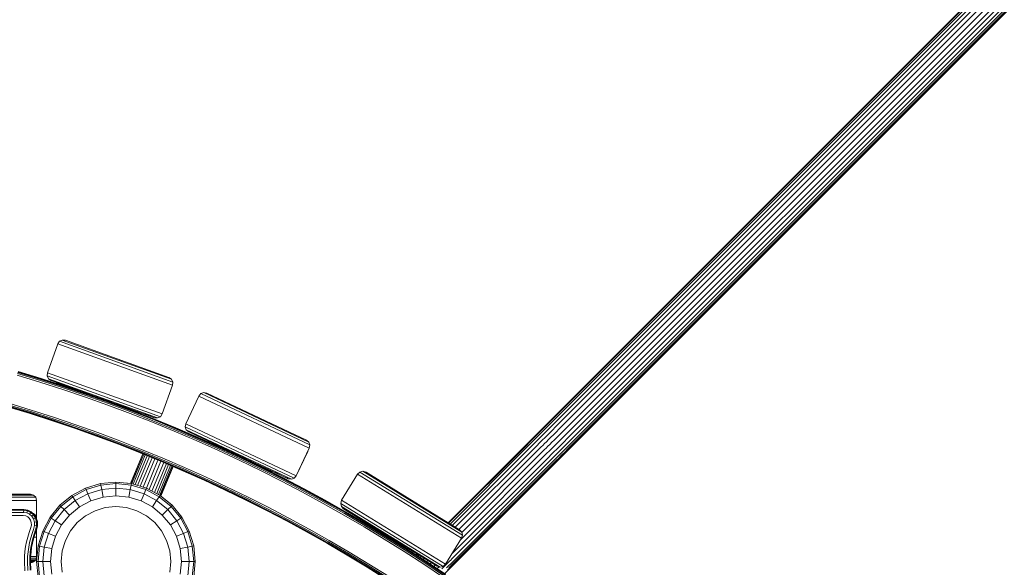
# Model space of a CAD drawing. Units: millimetres. Extents: x -88 to 10799, y -3986 to 9685.
# Drawn here: x 7420 to 8227, y 555 to 1004 of the extents above; entities that cross this region are included whole.
import ezdxf

# ---------------------------------------------------------------- set-up
doc = ezdxf.new("R2010")
doc.units = ezdxf.units.MM
doc.layers.add('размер', color=92, linetype='Continuous', lineweight=15)
doc.styles.get("Standard").update_dxf_attribs({"font": 'txt.shx'})
doc.dimstyles.new('Размер М1.1', dxfattribs={"dimtxt": 300, "dimasz": 200, "dimexe": 1, "dimexo": 1, "dimgap": 50, "dimtad": 1, "dimdec": 0, "dimzin": 0, "dimtxsty": 'Standard', "dimcen": 2.5, "dimazin": 0, "dimtfac": 1, "dimtmove": 0, "dimatfit": 3, "dimfxl": 1, "dimtzin": 0, "dimarcsym": 0})

# ---------------------------------------------------------------- blocks, each defined once
blk = doc.blocks.new('A$C84a5eb38')
at = {"color": 0, "linetype": 'Continuous', "lineweight": 0}
for p, q in [((51.57, 1611.56), (725.65, 2285.64)), ((53.52, 1612.86), (727.54, 2286.88)), ((55.98, 1613.41), (729.96, 2287.39)), ((58.79, 1613.19), (732.73, 2287.13)), ((61.77, 1612.21), (735.67, 2286.12)), ((64.69, 1610.53), (738.58, 2284.42)), ((67.38, 1608.27), (741.26, 2282.15)), ((69.63, 1605.59), (743.52, 2279.48)), ((71.31, 1602.66), (745.22, 2276.57)), ((70.67, 1592.47), (744.74, 2266.54)), ((71.96, 1594.41), (745.98, 2268.44)), ((72.29, 1599.69), (746.23, 2273.63)), ((72.52, 1596.88), (746.49, 2270.86)), ((734.3, 2255.47), (67.43, 1588.59)), ((-346.14, 1680.11), (-354.59, 1656.58)), ((-344.63, 1682.31), (-346.14, 1680.11)), ((-346.14, 1680.11), (-252.02, 1646.33)), ((-342.36, 1683.37), (-344.63, 1682.31)), ((-344.63, 1682.31), (-251.78, 1648.99)), ((-342.36, 1683.37), (-252.86, 1651.26)), ((-339.75, 1683.13), (-342.36, 1683.37)), ((-339.75, 1683.13), (-255.04, 1652.73)), ((-360.64, 1648.94), (-379.43, 1654.66)), ((-360.25, 1650.19), (-379.06, 1655.92)), ((-359.97, 1651.09), (-378.79, 1656.82)), ((-359.8, 1651.62), (-378.63, 1657.36)), ((-359.74, 1651.8), (-378.58, 1657.54)), ((-354.59, 1656.58), (-354.82, 1653.92)), ((-354.59, 1656.58), (-354.82, 1653.92)), ((-354.82, 1653.92), (-353.74, 1651.65)), ((-354.82, 1653.92), (-354.82, 1653.92)), ((-354.82, 1653.92), (-353.74, 1651.65)), ((-354.82, 1653.92), (-261.97, 1620.6)), ((-354.59, 1656.58), (-354.59, 1656.58)), ((-354.59, 1656.58), (-260.46, 1622.8)), ((-341.97, 1642.93), (-360.64, 1648.94)), ((-341.56, 1644.18), (-360.25, 1650.19)), ((-341.27, 1645.07), (-359.97, 1651.09)), ((-341.09, 1645.6), (-359.8, 1651.62)), ((-341.03, 1645.78), (-359.74, 1651.8)), ((-353.74, 1651.65), (-351.57, 1650.18)), ((-353.74, 1651.65), (-353.74, 1651.65)), ((-353.74, 1651.65), (-351.57, 1650.18)), ((-353.74, 1651.65), (-264.24, 1619.54)), ((-351.57, 1650.18), (-266.86, 1619.78)), ((-351.57, 1650.18), (-351.57, 1650.18)), ((-266.86, 1619.78), (-351.57, 1650.18)), ((-346.73, 1648.44), (-347.49, 1648.72)), ((-343.6, 1647.32), (-346.73, 1648.44)), ((-340.67, 1646.27), (-343.6, 1647.32)), ((-322.51, 1639.3), (-341.09, 1645.6)), ((-322.45, 1639.47), (-341.03, 1645.78)), ((-337.93, 1645.29), (-340.67, 1646.27)), ((-252.02, 1646.33), (-260.46, 1622.8)), ((-252.02, 1646.33), (-260.46, 1622.8)), ((-255.04, 1652.73), (-252.86, 1651.26)), ((-252.86, 1651.26), (-251.78, 1648.99)), ((-251.78, 1648.99), (-252.02, 1646.33)), ((-252.02, 1646.33), (-252.02, 1646.33)), ((-323.43, 1636.64), (-341.97, 1642.93)), ((-323, 1637.88), (-341.56, 1644.18)), ((-322.69, 1638.76), (-341.27, 1645.07)), ((-266.86, 1619.78), (-337.93, 1645.29)), ((-330.58, 1642.65), (-335.08, 1644.27)), ((-314, 1636.7), (-330.58, 1642.65)), ((-304.57, 1631.3), (-323, 1637.88)), ((-304.25, 1632.18), (-322.69, 1638.76)), ((-304.06, 1632.71), (-322.51, 1639.3)), ((-303.99, 1632.89), (-322.45, 1639.47)), ((-230.48, 1637.42), (-241.12, 1614.8)), ((-230.48, 1637.42), (-241.12, 1614.8)), ((-228.77, 1639.48), (-230.48, 1637.42)), ((-140, 1594.85), (-230.48, 1637.42)), ((-226.4, 1640.31), (-228.77, 1639.48)), ((-139.5, 1597.47), (-228.77, 1639.48)), ((-140.37, 1599.83), (-226.4, 1640.31)), ((-223.82, 1639.82), (-226.4, 1640.31)), ((-142.39, 1601.5), (-223.82, 1639.82)), ((-368.48, 1623.89), (-386.87, 1629.49)), ((-368.2, 1624.78), (-386.61, 1630.39)), ((-367.81, 1626.03), (-386.24, 1631.65)), ((-305.02, 1630.07), (-323.43, 1636.64)), ((-309.72, 1635.16), (-314, 1636.7)), ((-307.49, 1634.37), (-309.72, 1635.16)), ((-305.15, 1633.53), (-307.49, 1634.37)), ((-302.7, 1632.65), (-305.15, 1633.53)), ((-286.74, 1623.22), (-305.02, 1630.07)), ((-286.27, 1624.45), (-304.57, 1631.3)), ((-285.94, 1625.32), (-304.25, 1632.18)), ((-285.74, 1625.85), (-304.06, 1632.71)), ((-285.67, 1626.02), (-303.99, 1632.89)), ((-300.12, 1631.72), (-302.7, 1632.65)), ((-297.36, 1630.73), (-300.12, 1631.72)), ((-266.86, 1619.78), (-297.36, 1630.73)), ((-294.5, 1629.7), (-295.49, 1630.06)), ((-292.99, 1629.16), (-294.5, 1629.7)), ((-368.7, 1623.17), (-387.09, 1628.77)), ((-368.65, 1623.35), (-387.03, 1628.95)), ((-350.44, 1617.29), (-368.7, 1623.17)), ((-350.38, 1617.47), (-368.65, 1623.35)), ((-350.2, 1618), (-368.48, 1623.89)), ((-349.91, 1618.89), (-368.2, 1624.78)), ((-349.5, 1620.14), (-367.81, 1626.03)), ((-266.86, 1619.78), (-292.99, 1629.16)), ((-289.8, 1628.02), (-291.32, 1628.56)), ((-288.12, 1627.41), (-289.8, 1628.02)), ((-286.38, 1626.79), (-288.12, 1627.41)), ((-268.59, 1616.1), (-286.74, 1623.22)), ((-284.58, 1626.14), (-286.38, 1626.79)), ((-268.11, 1617.32), (-286.27, 1624.45)), ((-267.76, 1618.19), (-285.94, 1625.32)), ((-267.55, 1618.71), (-285.74, 1625.85)), ((-267.48, 1618.88), (-285.67, 1626.02)), ((-282.71, 1625.47), (-284.58, 1626.14)), ((-280.77, 1624.77), (-282.71, 1625.47)), ((-278.75, 1624.05), (-280.77, 1624.77)), ((-276.65, 1623.3), (-278.75, 1624.05)), ((-274.48, 1622.52), (-276.65, 1623.3)), ((-272.26, 1621.72), (-274.48, 1622.52)), ((-267.44, 1619.99), (-272.26, 1621.72)), ((-260.46, 1622.8), (-261.97, 1620.6)), ((-260.46, 1622.8), (-261.97, 1620.6)), ((-260.46, 1622.8), (-260.46, 1622.8)), ((-332.3, 1611.14), (-350.44, 1617.29)), ((-332.24, 1611.31), (-350.38, 1617.47)), ((-332.06, 1611.85), (-350.2, 1618)), ((-331.75, 1612.73), (-349.91, 1618.89)), ((-331.32, 1613.97), (-349.5, 1620.14)), ((-313.26, 1607.53), (-331.32, 1613.97)), ((-250.59, 1608.71), (-268.59, 1616.1)), ((-250.08, 1609.92), (-268.11, 1617.32)), ((-249.72, 1610.78), (-267.76, 1618.19)), ((-249.5, 1611.3), (-267.55, 1618.71)), ((-249.43, 1611.47), (-267.48, 1618.88)), ((-266.86, 1619.78), (-267.44, 1619.99)), ((-266.86, 1619.78), (-266.86, 1619.78)), ((-264.25, 1619.54), (-266.86, 1619.78)), ((-264.24, 1619.54), (-266.86, 1619.78)), ((-261.97, 1620.6), (-264.25, 1619.54)), ((-264.24, 1619.54), (-264.25, 1619.54)), ((-261.97, 1620.6), (-264.24, 1619.54)), ((-261.97, 1620.6), (-261.97, 1620.6)), ((-241.12, 1614.8), (-241.61, 1612.18)), ((-241.12, 1614.8), (-241.61, 1612.18)), ((-241.12, 1614.8), (-241.12, 1614.8)), ((-150.64, 1572.22), (-241.12, 1614.8)), ((53.32, 1610.75), (55.98, 1613.41)), ((56.2, 1610.6), (58.79, 1613.19)), ((-314.29, 1604.71), (-332.3, 1611.14)), ((-314.23, 1604.89), (-332.24, 1611.31)), ((-314.03, 1605.41), (-332.06, 1611.85)), ((-313.71, 1606.29), (-331.75, 1612.73)), ((-296.14, 1598.71), (-314.03, 1605.41)), ((-295.8, 1599.59), (-313.71, 1606.29)), ((-295.33, 1600.81), (-313.26, 1607.53)), ((-232.72, 1601.05), (-250.59, 1608.71)), ((-232.19, 1602.25), (-250.08, 1609.92)), ((-231.82, 1603.11), (-249.72, 1610.78)), ((-231.59, 1603.62), (-249.5, 1611.3)), ((-231.52, 1603.8), (-249.43, 1611.47)), ((-241.61, 1612.18), (-240.75, 1609.82)), ((-241.61, 1612.18), (-241.61, 1612.18)), ((-241.61, 1612.18), (-240.75, 1609.82)), ((-152.35, 1570.17), (-241.61, 1612.18)), ((-240.75, 1609.82), (-238.73, 1608.15)), ((-240.75, 1609.82), (-240.75, 1609.82)), ((-240.75, 1609.82), (-238.73, 1608.15)), ((-154.72, 1569.34), (-240.75, 1609.82)), ((-157.29, 1569.83), (-238.73, 1608.15)), ((-238.73, 1608.15), (-170.4, 1576)), ((-238.73, 1608.15), (-197.53, 1588.76)), ((-238.73, 1608.15), (-206.75, 1593.1)), ((-238.73, 1608.15), (-216.67, 1597.77)), ((-238.73, 1608.15), (-223.49, 1600.98)), ((-238.73, 1608.15), (-238.17, 1607.89)), ((-238.73, 1608.15), (-238.73, 1608.15)), ((-238.17, 1607.89), (-233.53, 1605.71)), ((-233.53, 1605.71), (-231.4, 1604.7)), ((43.61, 1603.6), (46.08, 1606.07)), ((43.69, 1603.02), (45.86, 1605.2)), ((45.86, 1605.2), (48.23, 1607.56)), ((46.08, 1606.07), (48.74, 1608.72)), ((46.53, 1603.96), (48.61, 1606.04)), ((48.23, 1607.56), (50.77, 1610.11)), ((48.61, 1606.04), (50.88, 1608.31)), ((48.74, 1608.72), (51.57, 1611.56)), ((49.66, 1604.06), (51.67, 1606.07)), ((50.77, 1610.11), (53.52, 1612.86)), ((50.88, 1608.31), (53.32, 1610.75)), ((51.67, 1606.07), (53.85, 1608.25)), ((52.88, 1603.32), (54.83, 1605.27)), ((53.85, 1608.25), (56.2, 1610.6)), ((54.83, 1605.27), (56.95, 1607.39)), ((56.95, 1607.39), (59.23, 1609.67)), ((57.88, 1603.72), (59.96, 1605.79)), ((59.23, 1609.67), (61.77, 1612.21)), ((59.96, 1605.79), (62.19, 1608.03)), ((62.19, 1608.03), (64.69, 1610.53)), ((62.67, 1603.56), (64.89, 1605.78)), ((64.89, 1605.78), (67.38, 1608.27)), ((67.13, 1603.09), (69.63, 1605.59)), ((-296.41, 1598.01), (-314.29, 1604.71)), ((-296.34, 1598.19), (-314.23, 1604.89)), ((-278.66, 1591.04), (-296.41, 1598.01)), ((-278.59, 1591.22), (-296.34, 1598.19)), ((-278.38, 1591.74), (-296.14, 1598.71)), ((-278.03, 1592.61), (-295.8, 1599.59)), ((-277.54, 1593.83), (-295.33, 1600.81)), ((-214.99, 1593.12), (-232.72, 1601.05)), ((-214.45, 1594.31), (-232.19, 1602.25)), ((-214.06, 1595.17), (-231.82, 1603.11)), ((-213.82, 1595.68), (-231.59, 1603.62)), ((-213.75, 1595.85), (-231.52, 1603.8)), ((-231.4, 1604.7), (-229.31, 1603.72)), ((-229.31, 1603.72), (-227.3, 1602.77)), ((-227.3, 1602.77), (-226.52, 1602.41)), ((-223.49, 1600.98), (-221.69, 1600.13)), ((-221.69, 1600.13), (-221.22, 1599.91)), ((-216.67, 1597.77), (-215.11, 1597.04)), ((-142.39, 1601.5), (-140.37, 1599.83)), ((-140.37, 1599.83), (-139.5, 1597.47)), ((-139.5, 1597.47), (-140, 1594.85)), ((-24.72, 1532.7), (40.07, 1597.5)), ((-22.85, 1531.55), (43.44, 1597.83)), ((-20.4, 1530.04), (46.83, 1597.27)), ((35.76, 1595.75), (37.4, 1597.39)), ((36.97, 1596.31), (38.35, 1597.68)), ((37.4, 1597.39), (39.26, 1599.25)), ((38.35, 1597.68), (39.92, 1599.26)), ((39.26, 1599.25), (41.34, 1601.32)), ((39.92, 1599.26), (41.7, 1601.04)), ((40.07, 1597.5), (41.41, 1598.84)), ((41.34, 1601.32), (43.61, 1603.6)), ((41.41, 1598.84), (42.92, 1600.35)), ((41.7, 1601.04), (43.69, 1603.02)), ((42.92, 1600.35), (44.63, 1602.05)), ((43.44, 1597.83), (44.74, 1599.13)), ((44.63, 1602.05), (46.53, 1603.96)), ((44.74, 1599.13), (46.19, 1600.58)), ((46.19, 1600.58), (47.83, 1602.23)), ((46.83, 1597.27), (48.1, 1598.54)), ((47.83, 1602.23), (49.66, 1604.06)), ((48.1, 1598.54), (49.51, 1599.95)), ((49.51, 1599.95), (51.11, 1601.55)), ((50.03, 1595.86), (51.28, 1597.11)), ((51.11, 1601.55), (52.88, 1603.32)), ((51.28, 1597.11), (52.66, 1598.5)), ((52.66, 1598.5), (54.23, 1600.06)), ((54.23, 1600.06), (55.97, 1601.8)), ((55.42, 1596.32), (56.97, 1597.87)), ((55.97, 1601.8), (57.88, 1603.72)), ((56.97, 1597.87), (58.7, 1599.6)), ((58.7, 1599.6), (60.6, 1601.5)), ((60.6, 1601.5), (62.67, 1603.56)), ((60.91, 1596.86), (62.82, 1598.77)), ((62.82, 1598.77), (64.9, 1600.85)), ((64.38, 1595.73), (66.5, 1597.84)), ((64.9, 1600.85), (67.13, 1603.09)), ((66.5, 1597.84), (68.77, 1600.12)), ((67.35, 1594.75), (69.7, 1597.1)), ((68.77, 1600.12), (71.31, 1602.66)), ((69.7, 1597.1), (72.29, 1599.69)), ((-276.51, 1590.16), (-286.55, 1565.93)), ((-276.27, 1590.07), (-286.28, 1565.91)), ((-275.56, 1589.77), (-285.5, 1565.79)), ((-274.41, 1589.3), (-284.3, 1565.42)), ((-261.04, 1583.81), (-278.66, 1591.04)), ((-260.96, 1583.98), (-278.59, 1591.22)), ((-260.75, 1584.5), (-278.38, 1591.74)), ((-260.38, 1585.37), (-278.03, 1592.61)), ((-259.88, 1586.58), (-277.54, 1593.83)), ((-215.11, 1597.04), (-213.61, 1596.33)), ((-197.41, 1584.93), (-214.99, 1593.12)), ((-196.84, 1586.11), (-214.45, 1594.31)), ((-196.44, 1586.96), (-214.06, 1595.17)), ((-196.2, 1587.47), (-213.82, 1595.68)), ((-196.12, 1587.63), (-213.75, 1595.85)), ((-213.61, 1596.33), (-212.15, 1595.64)), ((-212.15, 1595.64), (-211.59, 1595.38)), ((-206.75, 1593.1), (-204.27, 1591.93)), ((-204.27, 1591.93), (-202.92, 1591.3)), ((-140, 1594.85), (-150.64, 1572.22)), ((-141.33, 1592.02), (-150.64, 1572.22)), ((-26.31, 1533.68), (34.34, 1594.32)), ((-25.91, 1533.43), (36.97, 1596.31)), ((-17.55, 1528.29), (50.03, 1595.86)), ((-15.79, 1520.16), (54.97, 1590.92)), ((-15.05, 1525.85), (52.8, 1593.69)), ((34.34, 1594.32), (35.76, 1595.75)), ((52.8, 1593.69), (54.05, 1594.94)), ((54.05, 1594.94), (55.42, 1596.32)), ((54.97, 1590.92), (56.22, 1592.17)), ((56.22, 1592.17), (57.6, 1593.56)), ((56.38, 1587.73), (57.65, 1589)), ((57.6, 1593.56), (59.17, 1595.12)), ((57.65, 1589), (59.06, 1590.41)), ((59.06, 1590.41), (60.65, 1592)), ((59.17, 1595.12), (60.91, 1596.86)), ((60.65, 1592), (62.43, 1593.78)), ((61.33, 1588.73), (63.16, 1590.56)), ((62.43, 1593.78), (64.38, 1595.73)), ((63.06, 1587.42), (65.15, 1589.51)), ((63.16, 1590.56), (65.17, 1592.57)), ((64.3, 1586.76), (66.67, 1589.12)), ((65.15, 1589.51), (67.41, 1591.77)), ((65.17, 1592.57), (67.35, 1594.75)), ((65.17, 1586.97), (67.83, 1589.63)), ((66.67, 1589.12), (69.21, 1591.67)), ((67.41, 1591.77), (69.85, 1594.21)), ((67.83, 1589.63), (70.67, 1592.47)), ((69.21, 1591.67), (71.96, 1594.41)), ((69.85, 1594.21), (72.52, 1596.88)), ((-272.85, 1588.66), (-282.68, 1564.94)), ((-270.96, 1587.89), (-280.71, 1564.34)), ((-268.8, 1587), (-278.47, 1563.66)), ((-266.46, 1586.04), (-276.04, 1562.92)), ((-264.02, 1585.04), (-273.5, 1562.15)), ((-261.59, 1584.04), (-271.17, 1560.9)), ((-259.26, 1583.05), (-268.92, 1559.7)), ((-257.11, 1582.13), (-266.86, 1558.6)), ((-255.23, 1581.32), (-265.04, 1557.63)), ((-243.55, 1576.31), (-261.04, 1583.81)), ((-243.47, 1576.49), (-260.96, 1583.98)), ((-243.25, 1577), (-260.75, 1584.5)), ((-242.87, 1577.86), (-260.38, 1585.37)), ((-242.35, 1579.06), (-259.88, 1586.58)), ((-197.53, 1588.76), (-193.41, 1586.82)), ((-179.97, 1576.47), (-197.41, 1584.93)), ((-179.39, 1577.65), (-196.84, 1586.11)), ((-178.97, 1578.49), (-196.44, 1586.96)), ((-178.73, 1578.99), (-196.2, 1587.47)), ((-178.64, 1579.16), (-196.12, 1587.63)), ((-193.41, 1586.82), (-177.47, 1579.32)), ((-23.61, 1500.76), (56.61, 1580.97)), ((-23.27, 1504.12), (56.94, 1584.33)), ((-23.17, 1508.18), (56.38, 1587.73)), ((38.3, 1559.47), (64.72, 1585.89)), ((56.61, 1580.97), (57.94, 1582.3)), ((56.94, 1584.33), (58.24, 1585.63)), ((57.94, 1582.3), (59.45, 1583.81)), ((58.24, 1585.63), (59.69, 1587.08)), ((58.36, 1580.82), (60.14, 1582.6)), ((58.36, 1580.16), (60.43, 1582.23)), ((62.04, 1583.21), (59.44, 1580.6)), ((59.45, 1583.81), (61.16, 1585.52)), ((59.69, 1587.08), (61.33, 1588.73)), ((60.14, 1582.6), (62.13, 1584.58)), ((60.43, 1582.23), (62.7, 1584.5)), ((61.16, 1585.52), (63.06, 1587.42)), ((64.72, 1585.89), (62.04, 1583.21)), ((62.13, 1584.58), (64.3, 1586.76)), ((62.7, 1584.5), (65.17, 1586.97)), ((67.43, 1588.59), (64.72, 1585.89)), ((67.43, 1588.59), (66.07, 1587.24)), ((67.43, 1588.59), (67.11, 1588.91)), ((67.43, 1588.59), (67.11, 1588.91)), ((-253.69, 1580.66), (-263.56, 1556.83)), ((-252.54, 1580.17), (-262.45, 1556.24)), ((-251.83, 1579.87), (-261.81, 1555.77)), ((-251.6, 1579.76), (-261.6, 1555.6)), ((-226.2, 1568.56), (-243.55, 1576.31)), ((-226.13, 1568.73), (-243.47, 1576.49)), ((-225.89, 1569.24), (-243.25, 1577)), ((-225.5, 1570.09), (-242.87, 1577.86)), ((-224.96, 1571.29), (-242.35, 1579.06)), ((-162.69, 1567.76), (-179.97, 1576.47)), ((-162.09, 1568.93), (-179.39, 1577.65)), ((-161.66, 1569.76), (-178.97, 1578.49)), ((-161.4, 1570.26), (-178.73, 1578.99)), ((-161.31, 1570.43), (-178.64, 1579.16)), ((-177.47, 1579.32), (-173.67, 1577.53)), ((-170.4, 1576), (-167.77, 1574.76)), ((-167.77, 1574.76), (-164.96, 1573.43)), ((-164.96, 1573.43), (-161.95, 1572.02)), ((-100.42, 1573.44), (-113.53, 1552.15)), ((-98.49, 1575.29), (-100.42, 1573.44)), ((-15.27, 1521.01), (-100.42, 1573.44)), ((-96.05, 1575.85), (-98.49, 1575.29)), ((-14.49, 1523.57), (-98.49, 1575.29)), ((-96.05, 1575.85), (-96.05, 1575.85)), ((-15.08, 1526), (-96.05, 1575.85)), ((-93.55, 1575.08), (-96.05, 1575.85)), ((-93.55, 1575.08), (-96.05, 1575.85)), ((-16.91, 1527.89), (-93.55, 1575.08)), ((-93.55, 1575.08), (-35.7, 1539.46)), ((-93.55, 1575.08), (-78.62, 1565.89)), ((-93.55, 1575.08), (-93.55, 1575.08)), ((-26.8, 1495.01), (53.43, 1575.23)), ((-24.81, 1497.65), (55.41, 1577.87)), ((52.43, 1573.6), (51.44, 1572.6)), ((51.52, 1572.69), (54.59, 1575.76)), ((53.49, 1574.65), (52.43, 1573.6)), ((53.43, 1575.23), (54.85, 1576.65)), ((54.59, 1575.76), (53.49, 1574.65)), ((56.94, 1578.11), (54.59, 1575.76)), ((54.85, 1576.65), (56.5, 1578.3)), ((55.41, 1577.87), (56.79, 1579.24)), ((56.5, 1578.3), (58.36, 1580.16)), ((56.79, 1579.24), (58.36, 1580.82)), ((59.44, 1580.6), (56.94, 1578.11)), ((-311.06, 1565.85), (-323.25, 1562.15)), ((-311.06, 1565.85), (-323.25, 1562.15)), ((-298.38, 1567.1), (-311.06, 1565.85)), ((-298.38, 1567.1), (-311.06, 1565.85)), ((-311.06, 1565.85), (-310.81, 1564.62)), ((-311.06, 1565.85), (-311.06, 1565.85)), ((-298.38, 1565.84), (-310.81, 1564.62)), ((-298.38, 1567.1), (-298.38, 1565.84)), ((-285.7, 1565.85), (-298.38, 1567.1)), ((-286.55, 1565.93), (-298.38, 1567.1)), ((-298.38, 1567.1), (-298.38, 1567.1)), ((-298.38, 1562.07), (-298.38, 1565.84)), ((-285.94, 1564.62), (-298.38, 1565.84)), ((-285.7, 1565.85), (-285.94, 1564.62)), ((-273.5, 1562.15), (-285.7, 1565.85)), ((-285.7, 1565.85), (-285.7, 1565.85)), ((-209, 1560.54), (-226.2, 1568.56)), ((-208.92, 1560.71), (-226.13, 1568.73)), ((-208.68, 1561.22), (-225.89, 1569.24)), ((-208.28, 1562.06), (-225.5, 1570.09)), ((-207.71, 1563.25), (-224.96, 1571.29)), ((-145.55, 1558.79), (-162.69, 1567.76)), ((-144.94, 1559.95), (-162.09, 1568.93)), ((-161.95, 1572.02), (-158.73, 1570.51)), ((-144.49, 1560.78), (-161.66, 1569.76)), ((-144.23, 1561.27), (-161.4, 1570.26)), ((-144.14, 1561.44), (-161.31, 1570.43)), ((-158.73, 1570.51), (-157.29, 1569.83)), ((-157.29, 1569.83), (-157.29, 1569.83)), ((-154.72, 1569.34), (-157.29, 1569.83)), ((-154.72, 1569.34), (-157.29, 1569.83)), ((-152.35, 1570.17), (-154.72, 1569.34)), ((-152.35, 1570.17), (-154.72, 1569.34)), ((-154.72, 1569.34), (-154.72, 1569.34)), ((-150.64, 1572.22), (-152.35, 1570.17)), ((-150.64, 1572.22), (-152.35, 1570.17)), ((-152.35, 1570.17), (-152.35, 1570.17)), ((-150.64, 1572.22), (-150.64, 1572.22)), ((-78.62, 1565.89), (-64.66, 1557.29)), ((48.84, 1570.01), (-29.14, 1492.02)), ((49.64, 1570.8), (48.84, 1570.01)), ((50.5, 1571.67), (49.64, 1570.8)), ((49.68, 1570.85), (51.44, 1572.6)), ((51.44, 1572.6), (50.5, 1571.67)), ((-368.38, 1557.02), (-1103.38, 1557.02)), ((-368.38, 1557.02), (-365.83, 1556.37)), ((-323.25, 1562.15), (-334.49, 1556.14)), ((-323.25, 1562.15), (-334.49, 1556.14)), ((-322.77, 1560.99), (-333.79, 1555.1)), ((-321.33, 1557.51), (-331.7, 1551.97)), ((-323.25, 1562.15), (-322.77, 1560.99)), ((-323.25, 1562.15), (-323.25, 1562.15)), ((-310.81, 1564.62), (-322.77, 1560.99)), ((-321.33, 1557.51), (-322.77, 1560.99)), ((-310.08, 1560.92), (-321.33, 1557.51)), ((-321.33, 1557.51), (-318.92, 1551.71)), ((-310.08, 1560.92), (-310.81, 1564.62)), ((-298.38, 1562.07), (-310.08, 1560.92)), ((-310.08, 1560.92), (-308.85, 1554.76)), ((-298.38, 1562.07), (-298.38, 1555.79)), ((-286.68, 1560.92), (-298.38, 1562.07)), ((-286.68, 1560.92), (-287.9, 1554.76)), ((-286.68, 1560.92), (-285.94, 1564.62)), ((-275.42, 1557.51), (-286.68, 1560.92)), ((-273.98, 1560.99), (-285.94, 1564.62)), ((-275.42, 1557.51), (-277.83, 1551.71)), ((-275.42, 1557.51), (-273.98, 1560.99)), ((-265.06, 1551.97), (-275.42, 1557.51)), ((-273.5, 1562.15), (-273.98, 1560.99)), ((-262.96, 1555.1), (-273.98, 1560.99)), ((-262.26, 1556.14), (-273.5, 1562.15)), ((-273.5, 1562.15), (-273.5, 1562.15)), ((-191.94, 1552.27), (-209, 1560.54)), ((-191.86, 1552.44), (-208.92, 1560.71)), ((-191.61, 1552.94), (-208.68, 1561.22)), ((-191.19, 1553.78), (-208.28, 1562.06)), ((-190.61, 1554.96), (-207.71, 1563.25)), ((-128.57, 1549.57), (-145.55, 1558.79)), ((-127.94, 1550.72), (-144.94, 1559.95)), ((-127.48, 1551.54), (-144.49, 1560.78)), ((-127.21, 1552.03), (-144.23, 1561.27)), ((-127.12, 1552.19), (-144.14, 1561.44)), ((41.35, 1562.52), (17.43, 1538.59)), ((-363.38, 1552.02), (-1108.38, 1552.02)), ((-364.05, 1554.6), (-1107.7, 1554.6)), ((-365.83, 1556.37), (-1105.92, 1556.37)), ((-365.83, 1556.37), (-364.05, 1554.6)), ((-364.05, 1554.6), (-363.38, 1552.02)), ((-363.38, 1552.02), (-363.38, 1537.02)), ((-334.49, 1556.14), (-344.34, 1548.06)), ((-334.49, 1556.14), (-344.34, 1548.06)), ((-333.79, 1555.1), (-343.45, 1547.17)), ((-331.7, 1551.97), (-340.79, 1544.51)), ((-334.49, 1556.14), (-333.79, 1555.1)), ((-334.49, 1556.14), (-334.49, 1556.14)), ((-331.7, 1551.97), (-333.79, 1555.1)), ((-331.7, 1551.97), (-328.21, 1546.74)), ((-318.92, 1551.71), (-328.21, 1546.74)), ((-308.85, 1554.76), (-318.92, 1551.71)), ((-298.38, 1555.79), (-308.85, 1554.76)), ((-287.9, 1554.76), (-298.38, 1555.79)), ((-277.83, 1551.71), (-287.9, 1554.76)), ((-268.54, 1546.74), (-277.83, 1551.71)), ((-265.06, 1551.97), (-268.54, 1546.74)), ((-265.06, 1551.97), (-262.96, 1555.1)), ((-255.97, 1544.51), (-265.06, 1551.97)), ((-262.26, 1556.14), (-262.96, 1555.1)), ((-253.3, 1547.17), (-262.96, 1555.1)), ((-252.41, 1548.06), (-262.26, 1556.14)), ((-262.26, 1556.14), (-262.26, 1556.14)), ((-252.41, 1548.06), (-261.6, 1555.6)), ((-175.02, 1543.74), (-191.94, 1552.27)), ((-174.94, 1543.91), (-191.86, 1552.44)), ((-174.68, 1544.41), (-191.61, 1552.94)), ((-174.25, 1545.24), (-191.19, 1553.78)), ((-173.65, 1546.41), (-190.61, 1554.96)), ((-111.75, 1540.09), (-128.57, 1549.57)), ((-111.09, 1541.23), (-127.94, 1550.72)), ((-110.63, 1542.04), (-127.48, 1551.54)), ((-110.35, 1542.53), (-127.21, 1552.03)), ((-110.26, 1542.7), (-127.12, 1552.19)), ((-113.53, 1552.15), (-114.31, 1549.6)), ((-114.31, 1549.6), (-113.72, 1547.16)), ((-30.31, 1497.88), (-114.31, 1549.6)), ((-28.38, 1499.72), (-113.53, 1552.15)), ((-1097.82, 1544.66), (-373.93, 1544.66)), ((-1097.77, 1543.98), (-373.98, 1543.98)), ((-1097.63, 1542.2), (-374.12, 1542.2)), ((-374.12, 1542.2), (-373.98, 1543.98)), ((-374.12, 1542.2), (-371.46, 1541.79)), ((-373.98, 1543.98), (-373.93, 1544.66)), ((-373.98, 1543.98), (-370.92, 1543.51)), ((-373.93, 1544.66), (-370.71, 1544.16)), ((-371.46, 1541.79), (-370.92, 1543.51)), ((-371.46, 1541.79), (-369.26, 1540.71)), ((-370.92, 1543.51), (-370.71, 1544.16)), ((-370.92, 1543.51), (-368.25, 1542.2)), ((-370.71, 1544.16), (-367.87, 1542.77)), ((-369.26, 1540.71), (-368.25, 1542.2)), ((-369.26, 1540.71), (-367.41, 1539.03)), ((-368.25, 1542.2), (-367.87, 1542.77)), ((-368.25, 1542.2), (-366.03, 1540.19)), ((-367.87, 1542.77), (-365.51, 1540.63)), ((-366.52, 1541.54), (-365.83, 1541.37)), ((-366.32, 1541.37), (-365.83, 1541.37)), ((-366.03, 1540.19), (-365.51, 1540.63)), ((-365.83, 1541.37), (-364.05, 1539.6)), ((-365.51, 1540.63), (-363.78, 1537.9)), ((-344.34, 1548.06), (-352.42, 1538.21)), ((-344.34, 1548.06), (-352.42, 1538.21)), ((-343.45, 1547.17), (-351.38, 1537.51)), ((-340.79, 1544.51), (-348.24, 1535.42)), ((-344.34, 1548.06), (-343.45, 1547.17)), ((-344.34, 1548.06), (-344.34, 1548.06)), ((-340.79, 1544.51), (-343.45, 1547.17)), ((-340.79, 1544.51), (-336.34, 1540.07)), ((-328.21, 1546.74), (-336.34, 1540.07)), ((-315.56, 1543.58), (-323.32, 1539.43)), ((-307.14, 1546.14), (-315.56, 1543.58)), ((-298.38, 1547), (-307.14, 1546.14)), ((-289.62, 1546.14), (-298.38, 1547)), ((-281.19, 1543.58), (-289.62, 1546.14)), ((-273.43, 1539.43), (-281.19, 1543.58)), ((-260.41, 1540.07), (-268.54, 1546.74)), ((-255.97, 1544.51), (-260.41, 1540.07)), ((-255.97, 1544.51), (-253.3, 1547.17)), ((-248.51, 1535.42), (-255.97, 1544.51)), ((-252.41, 1548.06), (-253.3, 1547.17)), ((-245.38, 1537.51), (-253.3, 1547.17)), ((-244.33, 1538.21), (-252.41, 1548.06)), ((-244.33, 1538.21), (-252.41, 1548.06)), ((-252.41, 1548.06), (-252.41, 1548.06)), ((-158.25, 1534.96), (-175.02, 1543.74)), ((-158.17, 1535.13), (-174.94, 1543.91)), ((-157.9, 1535.63), (-174.68, 1544.41)), ((-157.46, 1536.45), (-174.25, 1545.24)), ((-156.84, 1537.61), (-173.65, 1546.41)), ((-113.72, 1547.16), (-111.89, 1545.27)), ((-32.75, 1497.31), (-113.72, 1547.16)), ((-35.26, 1498.09), (-111.89, 1545.27)), ((-111.89, 1545.27), (-35.26, 1498.09)), ((-111.89, 1545.27), (-96.97, 1536.09)), ((-94.41, 1531.5), (-111.09, 1541.23)), ((-93.94, 1532.3), (-110.63, 1542.04)), ((-93.65, 1532.79), (-110.35, 1542.53)), ((-93.55, 1532.95), (-110.26, 1542.7)), ((-1097.44, 1539.66), (-374.31, 1539.66)), ((-374.31, 1539.66), (-372.23, 1539.33)), ((-372.23, 1539.33), (-370.7, 1538.59)), ((-370.7, 1538.59), (-369.37, 1537.38)), ((-369.37, 1537.38), (-368.36, 1535.78)), ((-368.36, 1535.78), (-367.77, 1533.88)), ((-367.77, 1533.88), (-367.7, 1531.77)), ((-367.41, 1539.03), (-366.03, 1540.19)), ((-367.41, 1539.03), (-366.03, 1536.85)), ((-366.03, 1540.19), (-364.4, 1537.61)), ((-366.03, 1536.85), (-364.4, 1537.61)), ((-366.03, 1536.85), (-365.24, 1534.31)), ((-365.24, 1534.31), (-363.46, 1534.61)), ((-365.24, 1534.31), (-365.14, 1531.51)), ((-364.86, 1539.6), (-364.05, 1539.6)), ((-364.4, 1537.61), (-363.78, 1537.9)), ((-364.4, 1537.61), (-363.46, 1534.61)), ((-364.05, 1539.6), (-363.38, 1537.02)), ((-363.78, 1537.9), (-362.79, 1534.72)), ((-363.51, 1537.02), (-363.38, 1537.02)), ((-363.46, 1534.61), (-362.79, 1534.72)), ((-363.46, 1534.61), (-363.35, 1531.32)), ((-363.38, 1537.02), (-363.38, 1536.6)), ((-362.79, 1534.72), (-362.68, 1531.25)), ((-352.42, 1538.21), (-358.43, 1526.97)), ((-352.42, 1538.21), (-358.43, 1526.97)), ((-351.38, 1537.51), (-357.27, 1526.49)), ((-348.24, 1535.42), (-353.79, 1525.05)), ((-352.42, 1538.21), (-351.38, 1537.51)), ((-352.42, 1538.21), (-352.42, 1538.21)), ((-348.24, 1535.42), (-351.38, 1537.51)), ((-348.24, 1535.42), (-343.02, 1531.93)), ((-336.34, 1540.07), (-343.02, 1531.93)), ((-330.13, 1533.85), (-335.71, 1527.04)), ((-323.32, 1539.43), (-330.13, 1533.85)), ((-266.63, 1533.85), (-273.43, 1539.43)), ((-261.04, 1527.04), (-266.63, 1533.85)), ((-253.73, 1531.93), (-260.41, 1540.07)), ((-248.51, 1535.42), (-253.73, 1531.93)), ((-248.51, 1535.42), (-245.38, 1537.51)), ((-242.97, 1525.05), (-248.51, 1535.42)), ((-244.33, 1538.21), (-245.38, 1537.51)), ((-239.48, 1526.49), (-245.38, 1537.51)), ((-238.32, 1526.97), (-244.33, 1538.21)), ((-238.32, 1526.97), (-244.33, 1538.21)), ((-244.33, 1538.21), (-244.33, 1538.21)), ((-141.64, 1525.94), (-158.25, 1534.96)), ((-141.55, 1526.1), (-158.17, 1535.13)), ((-141.28, 1526.6), (-157.9, 1535.63)), ((-140.82, 1527.42), (-157.46, 1536.45)), ((-140.19, 1528.56), (-156.84, 1537.61)), ((-95.08, 1530.37), (-111.75, 1540.09)), ((-96.97, 1536.09), (-95.66, 1535.28)), ((-77.11, 1522.8), (-93.65, 1532.79)), ((-77.01, 1522.96), (-93.55, 1532.95)), ((-35.7, 1539.46), (-35.36, 1539.25)), ((-369.55, 1525.78), (-370.7, 1522.02)), ((-368.35, 1529.09), (-369.55, 1525.78)), ((-367.7, 1531.77), (-368.35, 1529.09)), ((-367.14, 1524.98), (-368.25, 1521.34)), ((-365.92, 1528.35), (-367.14, 1524.98)), ((-365.14, 1531.51), (-365.92, 1528.35)), ((-364.21, 1527.83), (-365.45, 1524.42)), ((-365.14, 1531.51), (-363.35, 1531.32)), ((-363.56, 1527.64), (-364.81, 1524.2)), ((-363.35, 1531.32), (-364.21, 1527.83)), ((-364.21, 1527.83), (-363.56, 1527.64)), ((-362.68, 1531.25), (-363.56, 1527.64)), ((-363.38, 1528.39), (-363.38, 1522.02)), ((-363.35, 1531.32), (-362.68, 1531.25)), ((-358.43, 1526.97), (-362.13, 1514.78)), ((-358.43, 1526.97), (-362.13, 1514.78)), ((-357.27, 1526.49), (-360.9, 1514.53)), ((-358.43, 1526.97), (-357.27, 1526.49)), ((-358.43, 1526.97), (-358.43, 1526.97)), ((-353.79, 1525.05), (-357.27, 1526.49)), ((-353.79, 1525.05), (-357.2, 1513.8)), ((-353.79, 1525.05), (-347.98, 1522.65)), ((-343.02, 1531.93), (-347.98, 1522.65)), ((-335.71, 1527.04), (-339.86, 1519.28)), ((-256.89, 1519.28), (-261.04, 1527.04)), ((-248.77, 1522.65), (-253.73, 1531.93)), ((-242.97, 1525.05), (-248.77, 1522.65)), ((-242.97, 1525.05), (-239.48, 1526.49)), ((-239.55, 1513.8), (-242.97, 1525.05)), ((-238.32, 1526.97), (-239.48, 1526.49)), ((-235.86, 1514.53), (-239.48, 1526.49)), ((-234.63, 1514.78), (-238.32, 1526.97)), ((-234.63, 1514.78), (-238.32, 1526.97)), ((-238.32, 1526.97), (-238.32, 1526.97)), ((-125.18, 1516.67), (-141.64, 1525.94)), ((-125.08, 1516.83), (-141.55, 1526.1)), ((-124.8, 1517.32), (-141.28, 1526.6)), ((-124.34, 1518.13), (-140.82, 1527.42)), ((-123.69, 1519.27), (-140.19, 1528.56)), ((-78.58, 1520.4), (-95.08, 1530.37)), ((-77.9, 1521.52), (-94.41, 1531.5)), ((-77.4, 1522.32), (-93.94, 1532.3)), ((6.07, 1527.23), (-29.14, 1492.02)), ((-16.91, 1527.89), (-15.08, 1526)), ((-15.08, 1526), (-14.49, 1523.57)), ((-15.08, 1526), (-14.49, 1523.57)), ((-371.65, 1518.17), (-372.4, 1514.25)), ((-370.7, 1522.02), (-371.65, 1518.17)), ((-369.16, 1517.63), (-369.89, 1513.84)), ((-368.25, 1521.34), (-369.16, 1517.63)), ((-367.42, 1517.24), (-368.12, 1513.55)), ((-366.76, 1517.1), (-367.46, 1513.44)), ((-366.52, 1520.87), (-367.42, 1517.24)), ((-365.87, 1520.69), (-366.76, 1517.1)), ((-365.45, 1524.42), (-366.52, 1520.87)), ((-364.81, 1524.2), (-365.87, 1520.69)), ((-365.47, 1522.02), (-363.37, 1522.02)), ((-365.47, 1522.02), (-363.38, 1522.02)), ((-363.38, 1522.02), (-363.37, 1522.02)), ((-363.37, 1522.02), (-363.37, 1506.02)), ((-347.98, 1522.65), (-351.04, 1512.57)), ((-339.86, 1519.28), (-342.42, 1510.86)), ((-254.34, 1510.86), (-256.89, 1519.28)), ((-245.71, 1512.57), (-248.77, 1522.65)), ((-108.87, 1507.15), (-125.18, 1516.67)), ((-108.77, 1507.31), (-125.08, 1516.83)), ((-108.49, 1507.8), (-124.8, 1517.32)), ((-108.01, 1508.6), (-124.34, 1518.13)), ((-107.34, 1509.73), (-123.69, 1519.27)), ((-62.25, 1510.19), (-78.58, 1520.4)), ((-61.54, 1511.3), (-77.9, 1521.52)), ((-61.04, 1512.09), (-77.4, 1522.32)), ((-60.74, 1512.56), (-77.11, 1522.8)), ((-60.64, 1512.72), (-77.01, 1522.96)), ((-15.27, 1521.01), (-28.38, 1499.72)), ((-14.49, 1523.57), (-15.27, 1521.01)), ((-14.49, 1523.57), (-15.27, 1521.01)), ((-14.49, 1523.57), (-14.49, 1523.57)), ((-372.94, 1510.26), (-373.27, 1506.2)), ((-372.4, 1514.25), (-372.94, 1510.26)), ((-370.41, 1509.98), (-370.73, 1506.07)), ((-369.89, 1513.84), (-370.41, 1509.98)), ((-368.64, 1509.79), (-368.95, 1505.97)), ((-368.12, 1513.55), (-368.64, 1509.79)), ((-367.96, 1509.72), (-368.27, 1505.93)), ((-367.46, 1513.44), (-367.96, 1509.72)), ((-363.38, 1502.1), (-362.13, 1514.78)), ((-363.38, 1502.1), (-362.13, 1514.78)), ((-362.13, 1514.78), (-360.9, 1514.53)), ((-362.13, 1514.78), (-362.13, 1514.78)), ((-362.12, 1502.1), (-360.9, 1514.53)), ((-357.2, 1513.8), (-360.9, 1514.53)), ((-358.35, 1502.1), (-357.2, 1513.8)), ((-357.2, 1513.8), (-351.04, 1512.57)), ((-351.04, 1512.57), (-352.07, 1502.1)), ((-342.42, 1510.86), (-343.28, 1502.1)), ((-253.47, 1502.1), (-254.34, 1510.86)), ((-239.55, 1513.8), (-245.71, 1512.57)), ((-244.68, 1502.1), (-245.71, 1512.57)), ((-239.55, 1513.8), (-235.86, 1514.53)), ((-238.4, 1502.1), (-239.55, 1513.8)), ((-234.63, 1514.78), (-235.86, 1514.53)), ((-234.63, 1502.1), (-235.86, 1514.53)), ((-233.38, 1502.1), (-234.63, 1514.78)), ((-233.38, 1502.1), (-234.63, 1514.78)), ((-234.63, 1514.78), (-234.63, 1514.78)), ((-91.84, 1498.84), (-108.01, 1508.6)), ((-91.15, 1499.95), (-107.34, 1509.73)), ((-46.08, 1499.73), (-62.25, 1510.19)), ((-45.36, 1500.83), (-61.54, 1511.3)), ((-44.84, 1501.61), (-61.04, 1512.09)), ((-44.53, 1502.08), (-60.74, 1512.56)), ((-44.43, 1502.24), (-60.64, 1512.72)), ((-373.27, 1506.2), (-373.38, 1502.04)), ((-373.38, 1502.04), (-373, 1494.48)), ((-370.73, 1506.07), (-370.84, 1502.07)), ((-370.84, 1502.07), (-370.47, 1494.74)), ((-368.95, 1505.97), (-369.05, 1502.09)), ((-369.05, 1502.09), (-368.69, 1494.92)), ((-368.27, 1505.93), (-368.38, 1502.1)), ((-368.38, 1502.1), (-368.02, 1494.98)), ((-368.37, 1502.43), (-364.82, 1502.43)), ((-368.35, 1501.67), (-365.83, 1501.67)), ((-368.34, 1503.43), (-364.05, 1503.43)), ((-368.33, 1501.19), (-367.03, 1501.19)), ((-367.03, 1501.19), (-368.32, 1501.02)), ((-367.03, 1501.19), (-368.32, 1501.02)), ((-368.31, 1504.64), (-363.55, 1504.64)), ((-368.27, 1506.02), (-363.37, 1506.02)), ((-365.83, 1501.67), (-367.03, 1501.19)), ((-365.83, 1501.67), (-367.03, 1501.19)), ((-367.03, 1501.19), (-367.03, 1501.19)), ((-364.82, 1502.43), (-365.83, 1501.67)), ((-364.82, 1502.43), (-365.83, 1501.67)), ((-365.83, 1501.67), (-365.83, 1501.67)), ((-364.05, 1503.43), (-364.82, 1502.43)), ((-364.05, 1503.43), (-364.82, 1502.43)), ((-364.82, 1502.43), (-364.82, 1502.43)), ((-363.55, 1504.64), (-364.05, 1503.43)), ((-363.55, 1504.64), (-364.05, 1503.43)), ((-364.05, 1503.43), (-364.05, 1503.43)), ((-363.37, 1506.02), (-363.55, 1504.64)), ((-363.37, 1506.02), (-363.55, 1504.64)), ((-363.55, 1504.64), (-363.55, 1504.64)), ((-363.38, 1502.1), (-362.12, 1502.1)), ((-362.13, 1489.42), (-363.38, 1502.1)), ((-363.38, 1502.1), (-363.38, 1502.1)), ((-363.37, 1506.02), (-363.37, 1506.02)), ((-358.35, 1502.1), (-362.12, 1502.1)), ((-360.9, 1489.66), (-362.12, 1502.1)), ((-357.2, 1490.4), (-358.35, 1502.1)), ((-358.35, 1502.1), (-352.07, 1502.1)), ((-351.04, 1491.62), (-352.07, 1502.1)), ((-342.42, 1493.34), (-343.28, 1502.1)), ((-254.34, 1493.34), (-253.47, 1502.1)), ((-245.71, 1491.62), (-244.68, 1502.1)), ((-238.4, 1502.1), (-244.68, 1502.1)), ((-239.55, 1490.4), (-238.4, 1502.1)), ((-238.4, 1502.1), (-234.63, 1502.1)), ((-235.86, 1489.66), (-234.63, 1502.1)), ((-233.38, 1502.1), (-234.63, 1502.1)), ((-234.63, 1489.42), (-233.38, 1502.1)), ((-233.38, 1502.1), (-233.38, 1502.1)), ((-92.72, 1497.4), (-108.87, 1507.15)), ((-92.62, 1497.56), (-108.77, 1507.31)), ((-92.33, 1498.04), (-108.49, 1507.8)), ((-52.52, 1507.47), (-51.88, 1508.11)), ((-52.12, 1507.21), (-51.34, 1507.99)), ((-51.88, 1508.11), (-51.75, 1508.24)), ((-50.96, 1506.47), (-50.86, 1506.57)), ((-50.86, 1506.57), (-50.16, 1507.27)), ((-49.12, 1505.27), (-48.29, 1506.11)), ((-46.72, 1503.72), (-46.31, 1504.13)), ((-46.31, 1504.13), (-45.84, 1504.6)), ((-29.34, 1490.13), (-45.36, 1500.83)), ((-28.81, 1490.9), (-44.84, 1501.61)), ((-28.5, 1491.37), (-44.53, 1502.08)), ((-28.39, 1491.52), (-44.43, 1502.24)), ((-43.93, 1501.91), (-43.3, 1502.53)), ((-43.3, 1502.53), (-42.99, 1502.85)), ((-40.97, 1499.93), (-40.59, 1500.3)), ((-40.59, 1500.3), (-39.93, 1500.96)), ((-27.39, 1500.01), (-26.23, 1501.17)), ((-26.23, 1501.17), (-25.15, 1502.24)), ((-25.15, 1502.24), (-24.16, 1503.24)), ((-24.47, 1499.89), (-23.61, 1500.76)), ((-24.16, 1503.24), (-23.27, 1504.12)), ((-76.73, 1487.4), (-92.72, 1497.4)), ((-76.63, 1487.56), (-92.62, 1497.56)), ((-76.33, 1488.04), (-92.33, 1498.04)), ((-75.83, 1488.83), (-91.84, 1498.84)), ((-75.12, 1489.93), (-91.15, 1499.95)), ((-30.08, 1489.04), (-46.08, 1499.73)), ((-38.01, 1497.95), (-36.87, 1499.08)), ((-35.26, 1498.09), (-35.26, 1498.09)), ((-32.75, 1497.31), (-35.26, 1498.09)), ((-32.75, 1497.31), (-35.26, 1498.09)), ((-35.13, 1496.22), (-33.73, 1497.61)), ((-30.31, 1497.88), (-32.75, 1497.31)), ((-30.31, 1497.88), (-32.75, 1497.31)), ((-32.75, 1497.31), (-32.75, 1497.31)), ((-31.33, 1496.07), (-29.94, 1497.45)), ((-28.38, 1499.72), (-30.31, 1497.88)), ((-29.94, 1497.45), (-28.63, 1498.77)), ((-28.63, 1498.77), (-27.39, 1500.01)), ((-27.6, 1496.76), (-26.48, 1497.88)), ((-26.48, 1497.88), (-25.43, 1498.93)), ((-25.65, 1496.81), (-24.81, 1497.65)), ((-25.43, 1498.93), (-24.47, 1499.89))]:
    blk.add_line(p, q, dxfattribs=at)
blk = doc.blocks.new('*D7')
at = {"layer": 'Defpoints', "color": 0, "transparency": 16777216}
for p in [(10799.49, 5146), (10799.49, 1863.55), (2812.32, -1196.27)]:
    blk.add_point(p, dxfattribs=at)
at = {"layer": 'размер', "color": 0, "lineweight": -2, "transparency": 16777216}
for p, q in [((2812.32, -1195.27), (2812.32, 5147)), ((10799.49, 1864.55), (10799.49, 5147)), ((3012.32, 5146), (10599.49, 5146))]:
    blk.add_line(p, q, dxfattribs=at)
at = {"layer": 'размер', "color": 0, "transparency": 16777216}
for points in [[(3012.32, 5179.33), (3012.32, 5112.66), (2812.32, 5146)], [(10599.49, 5179.33), (10599.49, 5112.66), (10799.49, 5146)]]:
    blk.add_solid(points, dxfattribs=at)
at = {"layer": 'размер', "color": 0, "transparency": 16777216, "insert": (6805.9, 5346), "char_height": 300, "attachment_point": 5}
blk.add_mtext('7900', dxfattribs=at)
blk = doc.blocks.new('*D8')
at = {"layer": 'Defpoints', "color": 0, "transparency": 16777216}
for p in [(308.84, 3241.87), (9421.18, 3241.87), (9172.31, -3986.04)]:
    blk.add_point(p, dxfattribs=at)
at = {"layer": 'размер', "color": 0, "lineweight": -2, "transparency": 16777216}
for p, q in [((9420.18, 3241.87), (307.84, 3241.87)), ((308.84, -3786.04), (308.84, 3041.87)), ((9171.31, -3986.04), (307.84, -3986.04))]:
    blk.add_line(p, q, dxfattribs=at)
at = {"layer": 'размер', "color": 0, "transparency": 16777216}
for points in [[(275.51, 3041.87), (342.18, 3041.87), (308.84, 3241.87)], [(275.51, -3786.04), (342.18, -3786.04), (308.84, -3986.04)]]:
    blk.add_solid(points, dxfattribs=at)
at = {"layer": 'размер', "color": 0, "transparency": 16777216, "insert": (108.84, -372.09), "char_height": 300, "attachment_point": 5, "rotation": 90}
blk.add_mtext('7200', dxfattribs=at)
blk = doc.blocks.new('*D9')
at = {"layer": 'Defpoints', "color": 0, "transparency": 16777216}
for p in [(9086.79, 4187.04), (9086.79, 1156.45), (4596.64, 14.08)]:
    blk.add_point(p, dxfattribs=at)
at = {"layer": 'размер', "color": 0, "lineweight": -2, "transparency": 16777216}
for p, q in [((4596.64, 15.08), (4596.64, 4188.04)), ((4796.64, 4187.04), (8886.79, 4187.04)), ((9086.79, 1157.45), (9086.79, 4188.04))]:
    blk.add_line(p, q, dxfattribs=at)
at = {"layer": 'размер', "color": 0, "transparency": 16777216}
for points in [[(4796.64, 4220.37), (4796.64, 4153.71), (4596.64, 4187.04)], [(8886.79, 4220.37), (8886.79, 4153.71), (9086.79, 4187.04)]]:
    blk.add_solid(points, dxfattribs=at)
at = {"layer": 'размер', "color": 0, "transparency": 16777216, "insert": (6841.72, 4387.04), "char_height": 300, "attachment_point": 5}
blk.add_mtext('4450', dxfattribs=at)
blk = doc.blocks.new('*D10')
at = {"layer": 'Defpoints', "color": 0, "transparency": 16777216}
for p in [(8714.07, 1529.01), (1649.24, -2272.88), (8465.48, -2272.88)]:
    blk.add_point(p, dxfattribs=at)
at = {"layer": 'размер', "color": 0, "lineweight": -2, "transparency": 16777216}
for p, q in [((8713.07, 1529.01), (1648.24, 1529.01)), ((1649.24, 1329.01), (1649.24, -2072.88)), ((8464.48, -2272.88), (1648.24, -2272.88))]:
    blk.add_line(p, q, dxfattribs=at)
at = {"layer": 'размер', "color": 0, "transparency": 16777216}
for points in [[(1615.91, 1329.01), (1682.57, 1329.01), (1649.24, 1529.01)], [(1615.91, -2072.88), (1682.57, -2072.88), (1649.24, -2272.88)]]:
    blk.add_solid(points, dxfattribs=at)
at = {"layer": 'размер', "color": 0, "transparency": 16777216, "insert": (1449.24, -371.93), "char_height": 300, "attachment_point": 5, "rotation": 90}
blk.add_mtext('3800', dxfattribs=at)

msp = doc.modelspace()

# ---------------------------------------------------------------- block references
msp.add_blockref('A$C84a5eb38', (7797.35, -942.11))

# ---------------------------------------------------------------- dimensions: what is measured, and where the dimension line sits
at = {"layer": 'размер'}
for base, p1, p2, text, picture, middle in [((10799.49, 5146), (2812.32, -1196.27), (10799.49, 1863.55), '7900', '*D7', (6805.9, 5346)), ((9086.79, 4187.04), (4596.64, 14.08), (9086.79, 1156.45), '4450', '*D9', (6841.72, 4387.04))]:
    dim = msp.add_linear_dim(base=base, p1=p1, p2=p2, text=text, dimstyle='Размер М1.1', dxfattribs=at)
    dim.commit()
    dim.dimension.update_dxf_attribs({"geometry": picture, "text_midpoint": middle})
for base, p1, p2, text, picture, middle in [((308.84, 3241.87), (9172.31, -3986.04), (9421.18, 3241.87), '7200', '*D8', (108.84, -372.09)), ((1649.24, -2272.88), (8714.07, 1529.01), (8465.48, -2272.88), '3800', '*D10', (1449.24, -371.93))]:
    dim = msp.add_linear_dim(base=base, p1=p1, p2=p2, angle=90, text=text, dimstyle='Размер М1.1', dxfattribs=at)
    dim.commit()
    dim.dimension.update_dxf_attribs({"geometry": picture, "text_midpoint": middle})

doc.saveas('drawing.dxf')
